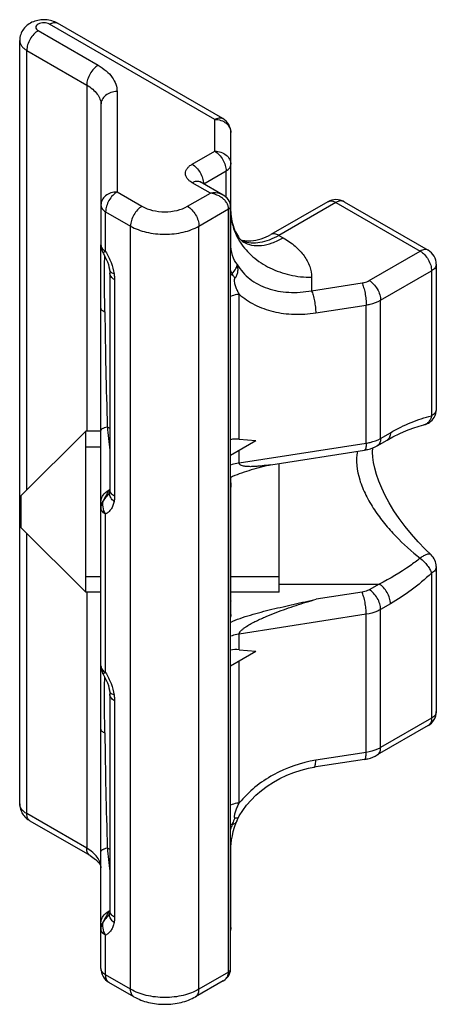
# Model space of a CAD drawing. Units: millimetres. Extents: x -15 to 405, y -8 to 289.
# Drawn here: x 60 to 68, y 147 to 166 of the extents above; entities that cross this region are included whole.
import ezdxf

# ---------------------------------------------------------------- set-up
doc = ezdxf.new("R2010")
doc.units = ezdxf.units.MM
doc.header["$LTSCALE"] = 23.1
doc.layers.add('COMPONENTI_DI_ASSIEME', color=7, linetype='CONTINUOUS')

msp = doc.modelspace()

# ---------------------------------------------------------------- linework, layer by layer
at = {"layer": 'COMPONENTI_DI_ASSIEME', "linetype": 'Continuous'}
for p, q in [((63.617, 163.836), (60.544, 165.61)), ((63.767, 163.851), (60.694, 165.625)), ((60.332, 165.488), (61.447, 164.844)), ((59.988, 151.097), (59.988, 165.304)), ((60.12, 156.937), (60.12, 165.12)), ((60.12, 165.12), (61.235, 164.476)), ((61.235, 164.476), (61.235, 158.034)), ((61.799, 164.354), (61.799, 162.485)), ((61.499, 164.109), (61.499, 161.502)), ((63.617, 163.245), (63.617, 163.836)), ((63.767, 163.851), (63.767, 163.851)), ((63.917, 161.53), (63.917, 163.591)), ((63.196, 163.001), (63.617, 163.245)), ((63.411, 162.636), (63.829, 162.877)), ((63.829, 162.386), (63.829, 162.877)), ((63.535, 162.462), (63.196, 162.658)), ((63.775, 162.425), (63.346, 162.673)), ((61.799, 162.485), (62.262, 162.218)), ((63.111, 162.218), (63.535, 162.462)), ((63.91, 148.01), (63.91, 162.218)), ((65.722, 162.304), (64.661, 161.692)), ((65.872, 162.289), (64.811, 161.677)), ((65.872, 162.289), (67.438, 161.385)), ((66.022, 162.304), (67.588, 161.4)), ((61.587, 161.379), (61.587, 162.118)), ((61.587, 162.118), (62.05, 161.85)), ((63.323, 161.85), (63.875, 162.169)), ((63.875, 147.961), (63.875, 162.169)), ((62.05, 147.643), (62.05, 161.85)), ((63.323, 147.643), (63.323, 161.85)), ((64.811, 161.677), (64.89, 161.631)), ((66.491, 160.838), (67.438, 161.385)), ((67.738, 161.14), (67.738, 158.44)), ((61.66, 161.037), (61.66, 161.037)), ((61.665, 160.975), (61.665, 156.944)), ((66.703, 160.47), (67.65, 161.017)), ((67.65, 161.017), (67.65, 158.318)), ((61.753, 160.853), (61.753, 156.822)), ((65.417, 160.897), (65.417, 160.647)), ((65.417, 160.647), (66.357, 160.793)), ((64.072, 157.884), (64.072, 160.583)), ((65.495, 160.234), (66.435, 160.381)), ((66.435, 157.809), (66.435, 160.381)), ((66.703, 157.898), (66.703, 160.47)), ((61.499, 153.663), (61.499, 160.321)), ((61.217, 158.034), (60.017, 156.834)), ((61.217, 155.034), (61.217, 158.034)), ((61.499, 158.034), (61.217, 158.034)), ((61.618, 158.114), (61.665, 158.091)), ((66.703, 157.898), (66.886, 158.004)), ((63.91, 157.584), (64.382, 157.856)), ((64.072, 157.884), (64.382, 157.856)), ((64.072, 157.441), (66.435, 157.809)), ((66.641, 157.761), (66.824, 157.866)), ((61.217, 157.74), (61.499, 157.74)), ((64.072, 157.441), (64.072, 157.677)), ((64.658, 157.408), (66.403, 157.68)), ((64.817, 155.034), (64.817, 157.432)), ((63.917, 154.621), (63.917, 157.17)), ((61.662, 156.901), (61.662, 156.901)), ((60.017, 156.234), (60.017, 156.834)), ((61.653, 156.874), (61.653, 156.874)), ((61.587, 153.541), (61.587, 156.488)), ((61.217, 155.034), (60.017, 156.234)), ((60.12, 150.913), (60.12, 156.131)), ((67.738, 155.511), (67.738, 152.811)), ((67.738, 155.511), (67.738, 155.511)), ((61.217, 155.328), (61.499, 155.328)), ((63.91, 155.328), (64.817, 155.328)), ((67.65, 155.388), (67.65, 152.689)), ((64.817, 155.187), (66.674, 155.187)), ((66.674, 155.187), (66.491, 155.081)), ((61.499, 155.034), (61.217, 155.034)), ((61.235, 155.034), (61.235, 150.269)), ((64.817, 155.034), (63.91, 155.034)), ((66.357, 155.037), (65.505, 154.904)), ((66.886, 154.819), (66.703, 154.714)), ((66.703, 152.142), (66.703, 154.714)), ((66.435, 154.624), (64.072, 154.256)), ((66.435, 152.052), (66.435, 154.624)), ((64.072, 153.964), (64.072, 154.256)), ((64.072, 153.964), (64.382, 153.937)), ((63.91, 153.665), (64.382, 153.937)), ((64.072, 151.114), (64.072, 153.758)), ((61.66, 153.199), (61.66, 153.199)), ((61.665, 153.137), (61.665, 149.106)), ((61.753, 153.014), (61.753, 148.983)), ((67.65, 152.689), (66.703, 152.142)), ((67.588, 152.552), (66.641, 152.005)), ((61.499, 148.033), (61.499, 152.483)), ((66.435, 152.052), (65.495, 151.906)), ((66.403, 151.923), (65.463, 151.777)), ((61.235, 150.269), (60.12, 150.913)), ((61.297, 150.132), (60.182, 150.776)), ((61.618, 150.276), (61.665, 150.253)), ((63.917, 148.792), (63.917, 150.263)), ((61.653, 149.035), (61.653, 149.035)), ((61.662, 149.063), (61.662, 149.063)), ((61.587, 147.911), (61.587, 148.649)), ((62.05, 147.643), (61.587, 147.911)), ((63.875, 147.961), (63.323, 147.643)), ((62.112, 147.506), (61.649, 147.773)), ((63.775, 147.803), (63.261, 147.506))]:
    msp.add_line(p, q, dxfattribs=at)
for points in [[(63.91, 162.218), (63.908, 162.241), (63.902, 162.274), (63.889, 162.308), (63.871, 162.339), (63.847, 162.369), (63.819, 162.395), (63.787, 162.418), (63.775, 162.426)], [(61.536, 161.357), (61.547, 161.338), (61.574, 161.286), (61.599, 161.234), (61.62, 161.184), (61.637, 161.136), (61.649, 161.091), (61.658, 161.05), (61.66, 161.037)], [(61.66, 161.037), (61.662, 161.022), (61.664, 161.003), (61.665, 160.986), (61.665, 160.975)], [(66.824, 157.866), (66.932, 157.926), (67.06, 157.99), (67.184, 158.044), (67.304, 158.089), (67.417, 158.125), (67.505, 158.148)], [(67.642, 155.731), (67.53, 155.838), (67.4, 155.974), (67.275, 156.114), (67.158, 156.259), (67.049, 156.406), (66.951, 156.552), (66.863, 156.697), (66.787, 156.838), (66.723, 156.973), (66.67, 157.102), (66.627, 157.226), (66.595, 157.342), (66.572, 157.45), (66.559, 157.549), (66.553, 157.639), (66.555, 157.72)], [(61.662, 156.901), (61.661, 156.898), (61.658, 156.886), (61.655, 156.879), (61.654, 156.875), (61.653, 156.874)], [(61.665, 156.944), (61.665, 156.935), (61.664, 156.921), (61.663, 156.909), (61.662, 156.901)], [(61.536, 153.519), (61.547, 153.499), (61.574, 153.448), (61.599, 153.396), (61.62, 153.345), (61.637, 153.297), (61.649, 153.252), (61.658, 153.211), (61.66, 153.199)], [(61.66, 153.199), (61.662, 153.184), (61.664, 153.165), (61.665, 153.148), (61.665, 153.137)], [(64.05, 150.828), (64.073, 150.871), (64.136, 150.972), (64.209, 151.071), (64.292, 151.167), (64.383, 151.258), (64.484, 151.345), (64.593, 151.426), (64.708, 151.502), (64.83, 151.57), (64.958, 151.63), (65.089, 151.682), (65.223, 151.724), (65.359, 151.758), (65.463, 151.777)], [(63.917, 150.263), (63.918, 150.296), (63.922, 150.359), (63.93, 150.427), (63.944, 150.501), (63.962, 150.579), (63.986, 150.662), (64.016, 150.749), (64.026, 150.775)], [(64.026, 150.775), (64.038, 150.804), (64.05, 150.828)], [(61.662, 149.063), (61.661, 149.059), (61.658, 149.047), (61.655, 149.04), (61.654, 149.037), (61.653, 149.035)], [(61.665, 149.106), (61.665, 149.096), (61.664, 149.083), (61.663, 149.071), (61.662, 149.063)], [(63.775, 147.802), (63.803, 147.821), (63.837, 147.849), (63.865, 147.88), (63.885, 147.913)], [(63.885, 147.913), (63.9, 147.947), (63.908, 147.981), (63.91, 148.01)]]:
    msp.add_lwpolyline(points, dxfattribs=at)
for centre, radius, start, end in [((63.617, 163.591), 0.3, 0.0008, 60.0208), ((65.872, 162.044), 0.3, 59.9803, 119.9994), ((64.919, 162.121), 1.002, 180.01, 186.1486), ((49.13, 161.534), 12.369, 359.6971, 359.8521), ((61.799, 161.502), 0.3, 179.9975, 208.8596), ((64.217, 162.064), 0.487, 256.7875, 260.2476), ((64.316, 162.048), 0.513, 248.2131, 249.6809), ((64.224, 162.102), 0.525, 260.2109, 261.077), ((64.317, 162.05), 0.516, 249.68, 250.1355), ((64.233, 162.157), 0.581, 261.096, 264.3924), ((67.438, 161.14), 0.3, 359.9999, 60.0004), ((64.51, 161.311), 0.667, 205.7995, 211.263), ((168.516, 161.479), 106.951, 180.65514, 181.80267), ((67.439, 158.44), 0.3, 329.7054, 0.1076), ((67.438, 158.44), 0.3, 282.9127, 329.725), ((74.134, 159.245), 12.566, 185.1621, 187.1628), ((68.093, 143.315), 14.503, 103.6979, 103.8465), ((62.883, 156.109), 1.481, 145.9036, 147.0208), ((61.788, 156.652), 0.315, 114.6204, 116.9902), ((64.281, 155.272), 3.109, 147.4154, 147.5862), ((61.692, 157.087), 0.153, 256.3356, 259.8495), ((61.799, 156.876), 0.139, 169.6275, 181.2281), ((64.368, 155.217), 3.212, 147.2831, 147.4156), ((67.438, 155.511), 0.3, 359.956, 47.2178), ((49.13, 153.695), 12.369, 359.6971, 359.8521), ((61.799, 153.663), 0.3, 179.9975, 208.8596), ((67.438, 152.812), 0.3, 330.2551, 359.9941), ((67.438, 152.812), 0.3, 300.0097, 330.222), ((168.516, 153.64), 106.951, 180.65514, 181.80267), ((66.081, 149.945), 2.274, 160.3221, 162.7392), ((74.134, 151.407), 12.566, 185.1621, 187.1628), ((62.883, 148.27), 1.481, 145.9036, 147.0208), ((61.788, 148.814), 0.315, 114.6204, 116.9902), ((64.281, 147.434), 3.109, 147.4154, 147.5862), ((61.692, 149.249), 0.153, 256.3356, 259.8495), ((61.799, 149.038), 0.139, 169.6275, 181.2281), ((64.368, 147.379), 3.212, 147.2831, 147.4156), ((63.616, 148.793), 0.301, 347.7498, 359.9724), ((61.799, 148.033), 0.3, 179.9985, 240.0268), ((63.653, 148.015), 0.245, 299.9671, 304.8711)]:
    msp.add_arc(centre, radius, start, end, dxfattribs=at)
for centre in [(64.228, 157.304), (64.228, 153.385)]:
    msp.add_ellipse(centre, major_axis=(-0.506, 0.463), ratio=0.697897, start_param=-0.7391, end_param=-0.443076, dxfattribs=at)
for points, knots in [([(60.694, 165.625), (60.627, 165.663), (60.51, 165.695), (60.355, 165.688), (60.241, 165.659), (60.139, 165.603), (60.056, 165.522), (60.001, 165.419), (59.988, 165.342), (59.988, 165.304)], [0, 0, 0, 0, 0.249914, 0.377177, 0.503105, 0.627401, 0.751245, 0.875458, 1, 1, 1, 1]), ([(60.544, 165.61), (60.529, 165.619), (60.494, 165.631), (60.438, 165.637), (60.382, 165.631), (60.333, 165.614), (60.298, 165.587), (60.283, 165.549), (60.298, 165.511), (60.319, 165.495), (60.332, 165.488)], [0, 0, 0, 0, 0.138754, 0.292439, 0.446146, 0.584893, 0.699206, 0.792452, 0.885682, 1, 1, 1, 1]), ([(60.544, 165.61), (60.557, 165.618), (60.583, 165.63), (60.624, 165.64), (60.661, 165.639), (60.684, 165.631), (60.694, 165.625)], [0, 0, 0, 0, 0.2897, 0.549084, 0.782214, 1, 1, 1, 1]), ([(60.332, 165.488), (60.302, 165.47), (60.245, 165.422), (60.178, 165.331), (60.133, 165.228), (60.12, 165.155), (60.12, 165.12)], [0, 0, 0, 0, 0.237236, 0.499998, 0.762761, 1, 1, 1, 1]), ([(59.988, 165.304), (59.988, 165.287), (59.994, 165.251), (60.021, 165.201), (60.064, 165.156), (60.1, 165.132), (60.12, 165.12)], [0, 0, 0, 0, 0.217784, 0.450913, 0.710298, 1, 1, 1, 1]), ([(61.447, 164.844), (61.417, 164.826), (61.36, 164.778), (61.294, 164.687), (61.248, 164.584), (61.235, 164.511), (61.235, 164.476)], [0, 0, 0, 0, 0.237236, 0.499998, 0.762761, 1, 1, 1, 1]), ([(61.447, 164.844), (61.5, 164.813), (61.595, 164.748), (61.71, 164.627), (61.782, 164.495), (61.799, 164.399), (61.799, 164.354)], [0, 0, 0, 0, 0.289799, 0.549051, 0.78223, 1, 1, 1, 1]), ([(61.235, 164.476), (61.275, 164.453), (61.346, 164.404), (61.432, 164.314), (61.486, 164.215), (61.499, 164.143), (61.499, 164.109)], [0, 0, 0, 0, 0.289801, 0.549051, 0.782229, 1, 1, 1, 1]), ([(61.799, 164.354), (61.76, 164.354), (61.684, 164.342), (61.584, 164.289), (61.516, 164.208), (61.499, 164.141), (61.499, 164.109)], [0, 0, 0, 0, 0.272826, 0.532853, 0.773687, 1, 1, 1, 1]), ([(63.617, 163.836), (63.63, 163.844), (63.656, 163.856), (63.696, 163.866), (63.734, 163.865), (63.757, 163.857), (63.767, 163.851)], [0, 0, 0, 0, 0.289681, 0.54907, 0.782215, 1, 1, 1, 1]), ([(63.617, 163.836), (63.656, 163.836), (63.732, 163.824), (63.831, 163.771), (63.9, 163.69), (63.917, 163.623), (63.917, 163.591)], [0, 0, 0, 0, 0.272827, 0.532854, 0.773688, 1, 1, 1, 1]), ([(63.617, 163.245), (63.647, 163.227), (63.704, 163.179), (63.771, 163.088), (63.816, 162.985), (63.829, 162.912), (63.829, 162.877)], [0, 0, 0, 0, 0.237237, 0.5, 0.762763, 1, 1, 1, 1]), ([(63.617, 163.245), (63.656, 163.245), (63.732, 163.233), (63.831, 163.18), (63.9, 163.099), (63.917, 163.032), (63.917, 163)], [0, 0, 0, 0, 0.272826, 0.532853, 0.773687, 1, 1, 1, 1]), ([(63.196, 162.658), (63.177, 162.669), (63.144, 162.692), (63.104, 162.734), (63.079, 162.781), (63.07, 162.83), (63.079, 162.879), (63.104, 162.926), (63.144, 162.968), (63.177, 162.991), (63.196, 163.001)], [0, 0, 0, 0, 0.144846, 0.274537, 0.391107, 0.500001, 0.608895, 0.725464, 0.855154, 1, 1, 1, 1]), ([(63.196, 163.001), (63.226, 162.984), (63.282, 162.937), (63.348, 162.847), (63.394, 162.745), (63.407, 162.672), (63.408, 162.637)], [0, 0, 0, 0, 0.23681, 0.499094, 0.761866, 1, 1, 1, 1]), ([(63.829, 162.877), (63.842, 162.885), (63.866, 162.901), (63.895, 162.931), (63.913, 162.964), (63.917, 162.988), (63.917, 163)], [0, 0, 0, 0, 0.289707, 0.549061, 0.782284, 1, 1, 1, 1]), ([(63.196, 162.658), (63.209, 162.666), (63.235, 162.679), (63.275, 162.688), (63.313, 162.687), (63.336, 162.679), (63.346, 162.673)], [0, 0, 0, 0, 0.2897, 0.549084, 0.782214, 1, 1, 1, 1]), ([(63.346, 162.673), (63.345, 162.674), (63.343, 162.675), (63.341, 162.676), (63.34, 162.677)], [0, 0, 0, 0, 0.377438, 1, 1, 1, 1]), ([(61.799, 162.485), (61.76, 162.485), (61.684, 162.473), (61.584, 162.421), (61.516, 162.34), (61.499, 162.272), (61.499, 162.24)], [0, 0, 0, 0, 0.272826, 0.532854, 0.773688, 1, 1, 1, 1]), ([(61.799, 162.485), (61.769, 162.468), (61.712, 162.42), (61.645, 162.329), (61.6, 162.226), (61.587, 162.153), (61.587, 162.118)], [0, 0, 0, 0, 0.237236, 0.499999, 0.762762, 1, 1, 1, 1]), ([(63.775, 162.426), (63.758, 162.435), (63.683, 162.468), (63.597, 162.471), (63.535, 162.462)], [0, 0, 0, 0, 0.237107, 1, 1, 1, 1]), ([(63.744, 162.38), (63.729, 162.391), (63.664, 162.431), (63.591, 162.455), (63.535, 162.462)], [0, 0, 0, 0, 0.250597, 1, 1, 1, 1]), ([(61.499, 162.24), (61.499, 162.229), (61.503, 162.205), (61.521, 162.172), (61.549, 162.142), (61.573, 162.125), (61.587, 162.118)], [0, 0, 0, 0, 0.217715, 0.450938, 0.710292, 1, 1, 1, 1]), ([(62.262, 162.218), (62.232, 162.2), (62.175, 162.152), (62.109, 162.061), (62.063, 161.958), (62.05, 161.885), (62.05, 161.85)], [0, 0, 0, 0, 0.237236, 0.499998, 0.762761, 1, 1, 1, 1]), ([(62.262, 162.218), (62.323, 162.183), (62.463, 162.132), (62.687, 162.108), (62.911, 162.132), (63.051, 162.183), (63.111, 162.218)], [0, 0, 0, 0, 0.237223, 0.500001, 0.762778, 1, 1, 1, 1]), ([(63.111, 162.218), (63.141, 162.2), (63.198, 162.152), (63.264, 162.061), (63.31, 161.958), (63.323, 161.885), (63.323, 161.85)], [0, 0, 0, 0, 0.237237, 0.499999, 0.762762, 1, 1, 1, 1]), ([(63.875, 162.169), (63.875, 162.188), (63.868, 162.229), (63.84, 162.286), (63.798, 162.338), (63.763, 162.367), (63.744, 162.38)], [0, 0, 0, 0, 0.229839, 0.474247, 0.732235, 1, 1, 1, 1]), ([(63.875, 162.169), (63.884, 162.174), (63.901, 162.187), (63.91, 162.208), (63.91, 162.218)], [0, 0, 0, 0, 0.55075, 1, 1, 1, 1]), ([(65.722, 162.304), (65.731, 162.31), (65.754, 162.318), (65.792, 162.319), (65.832, 162.309), (65.858, 162.297), (65.872, 162.289)], [0, 0, 0, 0, 0.217718, 0.450942, 0.710295, 1, 1, 1, 1]), ([(66.022, 162.304), (66.012, 162.31), (65.989, 162.318), (65.951, 162.319), (65.911, 162.309), (65.885, 162.297), (65.872, 162.289)], [0, 0, 0, 0, 0.217787, 0.450917, 0.710301, 1, 1, 1, 1]), ([(63.917, 162.121), (63.917, 162.061), (63.929, 161.944), (63.978, 161.784), (64.046, 161.659), (64.1, 161.594), (64.125, 161.57)], [0, 0, 0, 0, 0.297826, 0.580781, 0.82754, 1, 1, 1, 1]), ([(62.05, 161.85), (62.141, 161.798), (62.351, 161.722), (62.687, 161.685), (63.023, 161.722), (63.233, 161.798), (63.323, 161.85)], [0, 0, 0, 0, 0.237225, 0.500001, 0.762776, 1, 1, 1, 1]), ([(63.923, 162.014), (63.931, 161.933), (63.97, 161.77), (64.045, 161.62), (64.09, 161.55)], [0, 0, 0, 0, 0.493688, 1, 1, 1, 1]), ([(64.811, 161.677), (64.753, 161.644), (64.639, 161.588), (64.463, 161.537), (64.295, 161.527), (64.19, 161.548), (64.142, 161.565)], [0, 0, 0, 0, 0.285831, 0.545525, 0.781427, 1, 1, 1, 1]), ([(64.176, 161.578), (64.212, 161.575), (64.38, 161.573), (64.548, 161.626), (64.661, 161.692)], [0, 0, 0, 0, 0.218138, 1, 1, 1, 1]), ([(64.811, 161.677), (64.798, 161.684), (64.772, 161.697), (64.731, 161.707), (64.694, 161.706), (64.671, 161.697), (64.661, 161.692)], [0, 0, 0, 0, 0.289705, 0.549058, 0.782282, 1, 1, 1, 1]), ([(61.499, 161.502), (61.499, 161.49), (61.503, 161.467), (61.521, 161.433), (61.549, 161.403), (61.573, 161.387), (61.587, 161.379)], [0, 0, 0, 0, 0.217775, 0.45095, 0.710194, 1, 1, 1, 1]), ([(63.91, 161.494), (63.911, 161.497), (63.915, 161.508), (63.917, 161.521), (63.917, 161.53)], [0, 0, 0, 0, 0.255446, 1, 1, 1, 1]), ([(64.037, 161.133), (63.997, 161.181), (63.933, 161.311), (63.917, 161.453), (63.917, 161.53)], [0, 0, 0, 0, 0.449996, 1, 1, 1, 1]), ([(64.09, 161.55), (64.155, 161.45), (64.321, 161.263), (64.64, 161.056), (65.015, 160.926), (65.282, 160.897), (65.417, 160.897)], [0, 0, 0, 0, 0.23324, 0.479461, 0.736623, 1, 1, 1, 1]), ([(64.125, 161.57), (64.129, 161.567), (64.135, 161.562), (64.143, 161.556), (64.145, 161.554), (64.146, 161.553), (64.143, 161.556), (64.142, 161.556), (64.14, 161.557)], [0, 0, 0, 0, 0.461215, 0.729866, 0.784126, 0.789576, 0.799266, 1, 1, 1, 1]), ([(64.142, 161.556), (64.192, 161.527), (64.305, 161.487), (64.493, 161.483), (64.694, 161.531), (64.824, 161.594), (64.89, 161.631)], [0, 0, 0, 0, 0.217764, 0.45104, 0.710322, 1, 1, 1, 1]), ([(64.89, 161.631), (64.969, 161.586), (65.112, 161.487), (65.283, 161.307), (65.392, 161.108), (65.417, 160.965), (65.417, 160.897)], [0, 0, 0, 0, 0.289809, 0.549049, 0.782223, 1, 1, 1, 1]), ([(61.499, 160.321), (61.499, 160.526), (61.494, 160.824), (61.496, 161.207), (61.498, 161.384), (61.498, 161.469)], [0, 0, 0, 0, 0.536482, 0.778471, 1, 1, 1, 1]), ([(61.587, 161.379), (61.58, 161.376), (61.567, 161.369), (61.553, 161.363), (61.544, 161.359), (61.54, 161.358), (61.538, 161.357), (61.536, 161.357), (61.536, 161.357)], [0, 0, 0, 0, 0.425553, 0.739202, 0.850715, 0.931031, 0.980208, 1, 1, 1, 1]), ([(61.572, 160.256), (61.57, 160.445), (61.562, 160.717), (61.565, 161.063), (61.569, 161.219), (61.571, 161.293)], [0, 0, 0, 0, 0.547584, 0.787919, 1, 1, 1, 1]), ([(61.587, 161.379), (61.605, 161.345), (61.642, 161.277), (61.703, 161.14), (61.734, 161.032), (61.745, 160.96)], [0, 0, 0, 0, 0.258672, 0.514468, 1, 1, 1, 1]), ([(67.588, 161.4), (67.578, 161.405), (67.556, 161.414), (67.518, 161.414), (67.478, 161.405), (67.451, 161.392), (67.438, 161.385)], [0, 0, 0, 0, 0.217795, 0.450934, 0.710307, 1, 1, 1, 1]), ([(67.438, 161.385), (67.468, 161.367), (67.525, 161.319), (67.592, 161.228), (67.637, 161.125), (67.65, 161.052), (67.65, 161.017)], [0, 0, 0, 0, 0.237237, 0.499999, 0.762762, 1, 1, 1, 1]), ([(63.94, 160.964), (63.966, 160.993), (63.999, 161.036), (64.028, 161.096), (64.035, 161.121), (64.037, 161.133)], [0, 0, 0, 0, 0.596727, 0.824823, 1, 1, 1, 1]), ([(63.993, 160.881), (64.007, 160.898), (64.031, 160.937), (64.049, 161.001), (64.051, 161.068), (64.043, 161.111), (64.037, 161.133)], [0, 0, 0, 0, 0.252839, 0.501506, 0.749845, 1, 1, 1, 1]), ([(64.037, 161.133), (64.067, 161.082), (64.137, 160.985), (64.314, 160.819), (64.602, 160.67), (65, 160.599), (65.277, 160.62), (65.417, 160.647)], [0, 0, 0, 0, 0.113324, 0.22845, 0.468174, 0.725648, 1, 1, 1, 1]), ([(67.738, 161.14), (67.738, 161.128), (67.734, 161.104), (67.716, 161.071), (67.687, 161.041), (67.664, 161.025), (67.65, 161.017)], [0, 0, 0, 0, 0.217788, 0.450923, 0.710303, 1, 1, 1, 1]), ([(61.745, 160.96), (61.733, 160.964), (61.712, 160.973), (61.686, 160.991), (61.668, 161.012), (61.661, 161.029), (61.66, 161.037)], [0, 0, 0, 0, 0.304378, 0.567725, 0.794735, 1, 1, 1, 1]), ([(61.753, 160.853), (61.74, 160.86), (61.716, 160.877), (61.688, 160.907), (61.67, 160.94), (61.665, 160.964), (61.665, 160.975)], [0, 0, 0, 0, 0.289537, 0.549109, 0.782252, 1, 1, 1, 1]), ([(61.745, 160.96), (61.746, 160.951), (61.751, 160.915), (61.753, 160.879), (61.753, 160.853)], [0, 0, 0, 0, 0.257937, 1, 1, 1, 1]), ([(63.91, 160.925), (63.916, 160.935), (63.926, 160.949), (63.937, 160.961), (63.94, 160.964)], [0, 0, 0, 0, 0.75355, 1, 1, 1, 1]), ([(63.993, 160.881), (63.988, 160.888), (63.969, 160.915), (63.951, 160.943), (63.94, 160.964)], [0, 0, 0, 0, 0.269447, 1, 1, 1, 1]), ([(64.072, 160.583), (64.059, 160.604), (64.036, 160.649), (64.012, 160.708), (63.997, 160.757), (63.988, 160.796), (63.983, 160.831), (63.984, 160.859), (63.989, 160.875), (63.993, 160.881)], [0, 0, 0, 0, 0.236473, 0.477614, 0.60082, 0.72678, 0.857629, 0.926883, 1, 1, 1, 1]), ([(66.357, 160.793), (66.369, 160.795), (66.416, 160.804), (66.461, 160.82), (66.491, 160.838)], [0, 0, 0, 0, 0.26626, 1, 1, 1, 1]), ([(66.357, 160.793), (66.369, 160.766), (66.39, 160.703), (66.414, 160.601), (66.43, 160.491), (66.435, 160.416), (66.435, 160.381)], [0, 0, 0, 0, 0.208389, 0.469893, 0.747157, 1, 1, 1, 1]), ([(66.491, 160.838), (66.521, 160.82), (66.578, 160.772), (66.645, 160.681), (66.69, 160.578), (66.703, 160.505), (66.703, 160.47)], [0, 0, 0, 0, 0.237237, 0.499999, 0.762762, 1, 1, 1, 1]), ([(64.072, 160.583), (64.057, 160.581), (64.002, 160.571), (63.948, 160.556), (63.909, 160.542)], [0, 0, 0, 0, 0.257206, 1, 1, 1, 1]), ([(64.072, 160.583), (64.158, 160.505), (64.36, 160.37), (64.71, 160.245), (65.096, 160.196), (65.362, 160.214), (65.495, 160.234)], [0, 0, 0, 0, 0.231364, 0.475204, 0.732034, 1, 1, 1, 1]), ([(65.417, 160.647), (65.429, 160.62), (65.45, 160.557), (65.474, 160.455), (65.49, 160.344), (65.495, 160.27), (65.495, 160.234)], [0, 0, 0, 0, 0.208395, 0.469898, 0.747147, 1, 1, 1, 1]), ([(66.435, 160.381), (66.46, 160.385), (66.553, 160.403), (66.643, 160.436), (66.703, 160.47)], [0, 0, 0, 0, 0.26626, 1, 1, 1, 1]), ([(61.499, 160.321), (61.499, 160.315), (61.503, 160.301), (61.518, 160.284), (61.542, 160.268), (61.562, 160.26), (61.572, 160.256)], [0, 0, 0, 0, 0.17741, 0.392857, 0.665694, 1, 1, 1, 1]), ([(67.738, 158.44), (67.738, 158.429), (67.734, 158.405), (67.716, 158.372), (67.687, 158.342), (67.664, 158.325), (67.65, 158.318)], [0, 0, 0, 0, 0.217788, 0.450924, 0.710304, 1, 1, 1, 1]), ([(66.886, 158.004), (67.01, 158.076), (67.258, 158.2), (67.521, 158.288), (67.65, 158.318)], [0, 0, 0, 0, 0.520295, 1, 1, 1, 1]), ([(67.65, 158.318), (67.646, 158.296), (67.632, 158.256), (67.6, 158.204), (67.557, 158.166), (67.523, 158.152), (67.505, 158.148)], [0, 0, 0, 0, 0.27845, 0.535664, 0.773648, 1, 1, 1, 1]), ([(61.499, 158.04), (61.499, 158.058), (61.521, 158.077), (61.548, 158.092), (61.577, 158.104), (61.601, 158.11), (61.618, 158.114)], [0, 0, 0, 0, 0.355648, 0.489654, 0.642654, 1, 1, 1, 1]), ([(66.886, 158.004), (66.886, 157.989), (66.883, 157.96), (66.872, 157.92), (66.852, 157.888), (66.834, 157.872), (66.824, 157.866)], [0, 0, 0, 0, 0.289534, 0.549106, 0.78225, 1, 1, 1, 1]), ([(66.435, 157.809), (66.435, 157.791), (66.434, 157.76), (66.429, 157.724), (66.423, 157.702), (66.417, 157.689), (66.409, 157.68), (66.403, 157.68)], [0, 0, 0, 0, 0.379026, 0.674332, 0.787334, 0.877313, 1, 1, 1, 1]), ([(66.435, 157.809), (66.46, 157.813), (66.553, 157.831), (66.643, 157.864), (66.703, 157.898)], [0, 0, 0, 0, 0.26626, 1, 1, 1, 1]), ([(66.703, 157.898), (66.703, 157.883), (66.701, 157.854), (66.689, 157.814), (66.669, 157.782), (66.651, 157.767), (66.641, 157.761)], [0, 0, 0, 0, 0.2897, 0.549084, 0.782214, 1, 1, 1, 1]), ([(66.271, 157.659), (66.233, 157.486), (66.275, 157.192), (66.424, 156.837), (66.583, 156.565), (66.772, 156.31), (67.048, 156), (67.278, 155.794), (67.438, 155.668)], [0, 0, 0, 0, 0.222302, 0.350469, 0.482554, 0.615035, 0.746028, 1, 1, 1, 1]), ([(66.403, 157.68), (66.424, 157.683), (66.507, 157.699), (66.587, 157.73), (66.641, 157.761)], [0, 0, 0, 0, 0.255123, 1, 1, 1, 1]), ([(64.072, 157.441), (64.057, 157.438), (64.002, 157.429), (63.948, 157.414), (63.909, 157.4)], [0, 0, 0, 0, 0.257207, 1, 1, 1, 1]), ([(64.658, 157.408), (64.605, 157.399), (64.525, 157.388), (64.418, 157.378), (64.34, 157.373), (64.275, 157.371), (64.223, 157.373), (64.186, 157.376), (64.149, 157.382), (64.12, 157.39), (64.099, 157.4), (64.085, 157.41), (64.074, 157.423), (64.072, 157.435), (64.072, 157.441)], [0, 0, 0, 0, 0.262748, 0.392622, 0.521104, 0.647646, 0.709903, 0.771208, 0.831192, 0.889232, 0.917287, 0.944663, 0.971657, 1, 1, 1, 1]), ([(64.622, 157.396), (64.497, 157.366), (64.313, 157.318), (64.075, 157.241), (63.962, 157.194), (63.909, 157.166)], [0, 0, 0, 0, 0.512878, 0.762368, 1, 1, 1, 1]), ([(61.499, 156.714), (61.499, 156.736), (61.506, 156.781), (61.546, 156.864), (61.602, 156.912), (61.645, 156.933)], [0, 0, 0, 0, 0.239355, 0.484385, 1, 1, 1, 1]), ([(61.64, 156.915), (61.633, 156.903), (61.6, 156.851), (61.571, 156.797), (61.552, 156.755)], [0, 0, 0, 0, 0.235826, 1, 1, 1, 1]), ([(61.753, 156.822), (61.74, 156.829), (61.716, 156.846), (61.688, 156.876), (61.67, 156.909), (61.665, 156.933), (61.665, 156.944)], [0, 0, 0, 0, 0.289535, 0.549108, 0.782252, 1, 1, 1, 1]), ([(63.917, 157.07), (63.917, 157.06), (63.916, 157.019), (63.913, 156.979), (63.91, 156.949)], [0, 0, 0, 0, 0.245255, 1, 1, 1, 1]), ([(61.552, 156.755), (61.535, 156.734), (61.508, 156.688), (61.499, 156.636), (61.499, 156.61)], [0, 0, 0, 0, 0.507734, 1, 1, 1, 1]), ([(61.587, 156.488), (61.562, 156.529), (61.529, 156.617), (61.536, 156.713), (61.552, 156.755)], [0, 0, 0, 0, 0.519197, 1, 1, 1, 1]), ([(61.653, 156.874), (61.645, 156.864), (61.61, 156.825), (61.574, 156.787), (61.552, 156.755)], [0, 0, 0, 0, 0.242949, 1, 1, 1, 1]), ([(61.745, 156.724), (61.74, 156.698), (61.726, 156.647), (61.69, 156.58), (61.651, 156.535), (61.615, 156.506), (61.596, 156.494), (61.587, 156.488)], [0, 0, 0, 0, 0.278426, 0.532368, 0.769594, 0.885136, 1, 1, 1, 1]), ([(61.745, 156.724), (61.72, 156.744), (61.679, 156.788), (61.66, 156.846), (61.66, 156.873)], [0, 0, 0, 0, 0.536473, 1, 1, 1, 1]), ([(61.753, 156.822), (61.753, 156.813), (61.753, 156.781), (61.749, 156.748), (61.745, 156.724)], [0, 0, 0, 0, 0.259766, 1, 1, 1, 1]), ([(61.587, 156.488), (61.573, 156.495), (61.549, 156.512), (61.521, 156.542), (61.503, 156.575), (61.499, 156.599), (61.499, 156.61)], [0, 0, 0, 0, 0.289807, 0.54905, 0.782225, 1, 1, 1, 1]), ([(67.438, 155.668), (67.377, 155.62), (67.135, 155.441), (66.874, 155.285), (66.674, 155.187)], [0, 0, 0, 0, 0.258994, 1, 1, 1, 1]), ([(67.642, 155.731), (67.638, 155.735), (67.627, 155.742), (67.608, 155.745), (67.585, 155.744), (67.548, 155.735), (67.497, 155.711), (67.459, 155.684), (67.438, 155.668)], [0, 0, 0, 0, 0.076264, 0.161013, 0.259991, 0.375906, 0.658749, 1, 1, 1, 1]), ([(67.438, 155.668), (67.488, 155.629), (67.554, 155.562), (67.62, 155.463), (67.643, 155.413), (67.65, 155.388)], [0, 0, 0, 0, 0.534358, 0.786562, 1, 1, 1, 1]), ([(67.738, 155.511), (67.738, 155.499), (67.734, 155.476), (67.716, 155.442), (67.687, 155.412), (67.664, 155.396), (67.65, 155.388)], [0, 0, 0, 0, 0.217783, 0.450945, 0.710339, 1, 1, 1, 1]), ([(67.65, 155.388), (67.53, 155.277), (67.285, 155.073), (67.019, 154.897), (66.886, 154.819)], [0, 0, 0, 0, 0.51524, 1, 1, 1, 1]), ([(66.491, 155.081), (66.481, 155.076), (66.439, 155.055), (66.393, 155.042), (66.357, 155.037)], [0, 0, 0, 0, 0.232526, 1, 1, 1, 1]), ([(66.703, 154.714), (66.703, 154.749), (66.69, 154.822), (66.645, 154.925), (66.578, 155.016), (66.521, 155.064), (66.491, 155.081)], [0, 0, 0, 0, 0.237238, 0.500001, 0.762763, 1, 1, 1, 1]), ([(66.886, 154.819), (66.886, 154.854), (66.873, 154.928), (66.827, 155.031), (66.761, 155.121), (66.704, 155.169), (66.674, 155.187)], [0, 0, 0, 0, 0.237248, 0.500001, 0.762753, 1, 1, 1, 1]), ([(63.909, 154.472), (63.966, 154.502), (64.089, 154.552), (64.28, 154.612), (64.479, 154.667), (64.75, 154.734), (65.092, 154.813), (65.367, 154.873), (65.505, 154.904)], [0, 0, 0, 0, 0.116448, 0.238853, 0.363904, 0.490233, 0.744654, 1, 1, 1, 1]), ([(63.91, 154.879), (63.911, 154.878), (63.912, 154.874), (63.915, 154.87), (63.916, 154.868), (63.917, 154.866), (63.917, 154.866)], [0, 0, 0, 0, 0.405035, 0.713255, 0.914746, 1, 1, 1, 1]), ([(64.072, 154.256), (64.072, 154.272), (64.089, 154.303), (64.124, 154.338), (64.165, 154.37), (64.222, 154.409), (64.296, 154.452), (64.387, 154.499), (64.479, 154.542), (64.602, 154.596), (64.756, 154.659), (64.943, 154.727), (65.13, 154.791), (65.317, 154.85), (65.442, 154.886), (65.505, 154.904)], [0, 0, 0, 0, 0.02952, 0.061921, 0.09451, 0.126969, 0.191391, 0.25527, 0.318716, 0.381808, 0.507124, 0.631493, 0.755055, 0.877881, 1, 1, 1, 1]), ([(66.435, 154.624), (66.435, 154.66), (66.43, 154.735), (66.414, 154.845), (66.39, 154.947), (66.369, 155.01), (66.357, 155.037)], [0, 0, 0, 0, 0.252843, 0.530107, 0.791611, 1, 1, 1, 1]), ([(66.703, 154.714), (66.684, 154.703), (66.599, 154.661), (66.507, 154.636), (66.435, 154.624)], [0, 0, 0, 0, 0.232526, 1, 1, 1, 1]), ([(64.072, 154.256), (64.057, 154.254), (64.002, 154.244), (63.948, 154.229), (63.909, 154.215)], [0, 0, 0, 0, 0.257207, 1, 1, 1, 1]), ([(61.499, 152.483), (61.499, 152.688), (61.494, 152.986), (61.496, 153.368), (61.498, 153.545), (61.498, 153.63)], [0, 0, 0, 0, 0.536482, 0.778471, 1, 1, 1, 1]), ([(61.499, 153.663), (61.499, 153.652), (61.503, 153.628), (61.521, 153.595), (61.549, 153.565), (61.573, 153.548), (61.587, 153.541)], [0, 0, 0, 0, 0.217775, 0.45095, 0.710194, 1, 1, 1, 1]), ([(61.587, 153.541), (61.58, 153.537), (61.567, 153.531), (61.553, 153.525), (61.544, 153.521), (61.54, 153.519), (61.538, 153.519), (61.536, 153.518), (61.536, 153.519)], [0, 0, 0, 0, 0.425553, 0.739202, 0.850715, 0.931031, 0.980208, 1, 1, 1, 1]), ([(61.572, 152.417), (61.57, 152.607), (61.562, 152.879), (61.565, 153.225), (61.569, 153.381), (61.571, 153.454)], [0, 0, 0, 0, 0.547584, 0.787919, 1, 1, 1, 1]), ([(61.587, 153.541), (61.605, 153.507), (61.642, 153.439), (61.703, 153.302), (61.734, 153.193), (61.745, 153.121)], [0, 0, 0, 0, 0.258672, 0.514468, 1, 1, 1, 1]), ([(61.745, 153.121), (61.733, 153.125), (61.712, 153.135), (61.686, 153.153), (61.668, 153.174), (61.661, 153.191), (61.66, 153.199)], [0, 0, 0, 0, 0.304378, 0.567725, 0.794735, 1, 1, 1, 1]), ([(61.753, 153.014), (61.74, 153.022), (61.716, 153.038), (61.688, 153.068), (61.67, 153.101), (61.665, 153.125), (61.665, 153.137)], [0, 0, 0, 0, 0.289537, 0.549109, 0.782252, 1, 1, 1, 1]), ([(61.745, 153.121), (61.746, 153.112), (61.751, 153.077), (61.753, 153.041), (61.753, 153.014)], [0, 0, 0, 0, 0.257937, 1, 1, 1, 1]), ([(67.65, 152.689), (67.65, 152.674), (67.648, 152.645), (67.636, 152.605), (67.617, 152.573), (67.598, 152.557), (67.588, 152.552)], [0, 0, 0, 0, 0.2897, 0.549084, 0.782214, 1, 1, 1, 1]), ([(67.738, 152.811), (67.738, 152.8), (67.734, 152.776), (67.716, 152.743), (67.687, 152.713), (67.664, 152.697), (67.65, 152.689)], [0, 0, 0, 0, 0.217793, 0.450931, 0.710305, 1, 1, 1, 1]), ([(61.499, 152.483), (61.499, 152.477), (61.503, 152.463), (61.518, 152.446), (61.542, 152.43), (61.562, 152.421), (61.572, 152.417)], [0, 0, 0, 0, 0.17741, 0.392857, 0.665694, 1, 1, 1, 1]), ([(66.703, 152.142), (66.684, 152.131), (66.599, 152.089), (66.507, 152.064), (66.435, 152.052)], [0, 0, 0, 0, 0.232526, 1, 1, 1, 1]), ([(66.641, 152.005), (66.651, 152.01), (66.669, 152.026), (66.689, 152.058), (66.701, 152.098), (66.703, 152.127), (66.703, 152.142)], [0, 0, 0, 0, 0.217786, 0.450916, 0.7103, 1, 1, 1, 1]), ([(66.403, 151.923), (66.409, 151.924), (66.417, 151.932), (66.423, 151.946), (66.429, 151.968), (66.434, 152.004), (66.435, 152.035), (66.435, 152.052)], [0, 0, 0, 0, 0.122687, 0.212666, 0.325668, 0.620974, 1, 1, 1, 1]), ([(66.403, 151.923), (66.424, 151.927), (66.507, 151.943), (66.587, 151.973), (66.641, 152.005)], [0, 0, 0, 0, 0.255123, 1, 1, 1, 1]), ([(65.495, 151.906), (65.22, 151.863), (64.688, 151.679), (64.246, 151.325), (64.072, 151.114)], [0, 0, 0, 0, 0.503863, 1, 1, 1, 1]), ([(65.463, 151.777), (65.469, 151.778), (65.477, 151.786), (65.483, 151.799), (65.489, 151.821), (65.494, 151.857), (65.495, 151.889), (65.495, 151.906)], [0, 0, 0, 0, 0.122716, 0.212622, 0.32563, 0.621142, 1, 1, 1, 1]), ([(59.988, 151.097), (59.988, 151.064), (59.997, 150.998), (60.038, 150.907), (60.101, 150.831), (60.154, 150.792), (60.182, 150.776)], [0, 0, 0, 0, 0.250748, 0.501044, 0.750583, 1, 1, 1, 1]), ([(60.12, 150.913), (60.1, 150.924), (60.064, 150.949), (60.021, 150.994), (59.994, 151.044), (59.988, 151.08), (59.988, 151.097)], [0, 0, 0, 0, 0.289702, 0.549087, 0.782216, 1, 1, 1, 1]), ([(64.072, 151.114), (64.057, 151.112), (64.002, 151.102), (63.948, 151.087), (63.909, 151.073)], [0, 0, 0, 0, 0.257207, 1, 1, 1, 1]), ([(63.993, 150.83), (63.985, 150.831), (63.983, 150.853), (63.985, 150.871), (63.99, 150.896), (63.997, 150.926), (64.013, 150.976), (64.037, 151.039), (64.06, 151.089), (64.072, 151.114)], [0, 0, 0, 0, 0.086506, 0.143064, 0.202691, 0.327288, 0.45653, 0.723938, 1, 1, 1, 1]), ([(60.182, 150.776), (60.172, 150.781), (60.153, 150.797), (60.134, 150.829), (60.122, 150.869), (60.12, 150.898), (60.12, 150.913)], [0, 0, 0, 0, 0.217785, 0.450914, 0.710299, 1, 1, 1, 1]), ([(63.94, 150.711), (63.937, 150.711), (63.927, 150.711), (63.917, 150.713), (63.91, 150.715)], [0, 0, 0, 0, 0.259438, 1, 1, 1, 1]), ([(63.993, 150.83), (63.988, 150.821), (63.967, 150.782), (63.95, 150.742), (63.94, 150.711)], [0, 0, 0, 0, 0.245625, 1, 1, 1, 1]), ([(64.026, 150.775), (64.019, 150.758), (63.997, 150.724), (63.959, 150.712), (63.94, 150.711)], [0, 0, 0, 0, 0.490991, 1, 1, 1, 1]), ([(64.05, 150.828), (64.05, 150.828), (64.048, 150.828), (64.046, 150.829), (64.041, 150.828), (64.036, 150.828), (64.027, 150.829), (64.013, 150.829), (64.002, 150.829), (63.993, 150.83)], [0, 0, 0, 0, 0.013132, 0.056778, 0.132757, 0.241707, 0.383835, 0.558384, 1, 1, 1, 1]), ([(61.297, 150.132), (61.287, 150.137), (61.269, 150.153), (61.249, 150.185), (61.237, 150.225), (61.235, 150.254), (61.235, 150.269)], [0, 0, 0, 0, 0.217785, 0.450914, 0.710299, 1, 1, 1, 1]), ([(61.499, 149.902), (61.499, 149.936), (61.486, 150.007), (61.432, 150.107), (61.346, 150.197), (61.275, 150.246), (61.235, 150.269)], [0, 0, 0, 0, 0.217771, 0.450949, 0.710199, 1, 1, 1, 1]), ([(61.297, 150.132), (61.333, 150.111), (61.382, 150.078), (61.435, 150.027), (61.476, 149.979), (61.499, 149.934), (61.499, 149.902)], [0, 0, 0, 0, 0.397614, 0.559019, 0.693088, 1, 1, 1, 1]), ([(61.499, 150.202), (61.499, 150.219), (61.521, 150.239), (61.548, 150.253), (61.577, 150.265), (61.601, 150.272), (61.618, 150.276)], [0, 0, 0, 0, 0.355648, 0.489654, 0.642654, 1, 1, 1, 1]), ([(63.91, 150.226), (63.911, 150.229), (63.915, 150.241), (63.917, 150.253), (63.917, 150.262)], [0, 0, 0, 0, 0.255446, 1, 1, 1, 1]), ([(61.499, 148.876), (61.499, 148.898), (61.506, 148.943), (61.546, 149.026), (61.602, 149.073), (61.645, 149.095)], [0, 0, 0, 0, 0.239355, 0.484385, 1, 1, 1, 1]), ([(61.64, 149.077), (61.633, 149.064), (61.6, 149.013), (61.571, 148.959), (61.552, 148.916)], [0, 0, 0, 0, 0.235826, 1, 1, 1, 1]), ([(61.653, 149.035), (61.645, 149.026), (61.61, 148.987), (61.574, 148.949), (61.552, 148.916)], [0, 0, 0, 0, 0.242949, 1, 1, 1, 1]), ([(61.745, 148.886), (61.72, 148.906), (61.679, 148.949), (61.66, 149.008), (61.66, 149.035)], [0, 0, 0, 0, 0.536473, 1, 1, 1, 1]), ([(61.753, 148.983), (61.74, 148.991), (61.716, 149.007), (61.688, 149.037), (61.67, 149.071), (61.665, 149.094), (61.665, 149.106)], [0, 0, 0, 0, 0.289535, 0.549108, 0.782252, 1, 1, 1, 1]), ([(61.552, 148.916), (61.535, 148.896), (61.508, 148.85), (61.499, 148.797), (61.499, 148.772)], [0, 0, 0, 0, 0.507734, 1, 1, 1, 1]), ([(61.587, 148.649), (61.562, 148.69), (61.529, 148.779), (61.536, 148.875), (61.552, 148.916)], [0, 0, 0, 0, 0.519197, 1, 1, 1, 1]), ([(61.745, 148.886), (61.74, 148.859), (61.726, 148.809), (61.69, 148.741), (61.651, 148.696), (61.615, 148.668), (61.596, 148.655), (61.587, 148.649)], [0, 0, 0, 0, 0.278426, 0.532368, 0.769594, 0.885136, 1, 1, 1, 1]), ([(61.753, 148.983), (61.753, 148.975), (61.753, 148.942), (61.749, 148.91), (61.745, 148.886)], [0, 0, 0, 0, 0.259766, 1, 1, 1, 1]), ([(61.587, 148.649), (61.573, 148.657), (61.549, 148.673), (61.521, 148.703), (61.503, 148.736), (61.499, 148.76), (61.499, 148.772)], [0, 0, 0, 0, 0.289807, 0.54905, 0.782225, 1, 1, 1, 1]), ([(63.917, 148.792), (63.917, 148.783), (63.915, 148.771), (63.911, 148.759), (63.91, 148.756)], [0, 0, 0, 0, 0.744554, 1, 1, 1, 1]), ([(61.587, 147.911), (61.573, 147.918), (61.549, 147.935), (61.521, 147.965), (61.503, 147.998), (61.499, 148.022), (61.499, 148.033)], [0, 0, 0, 0, 0.289708, 0.549062, 0.782285, 1, 1, 1, 1]), ([(61.649, 147.773), (61.639, 147.779), (61.62, 147.795), (61.601, 147.827), (61.589, 147.867), (61.587, 147.895), (61.587, 147.911)], [0, 0, 0, 0, 0.217786, 0.450916, 0.7103, 1, 1, 1, 1]), ([(63.793, 147.814), (63.817, 147.831), (63.859, 147.874), (63.875, 147.933), (63.875, 147.961)], [0, 0, 0, 0, 0.504405, 1, 1, 1, 1]), ([(63.875, 147.961), (63.884, 147.967), (63.901, 147.98), (63.91, 148.001), (63.91, 148.01)], [0, 0, 0, 0, 0.550741, 1, 1, 1, 1]), ([(62.112, 147.506), (62.102, 147.511), (62.084, 147.527), (62.064, 147.559), (62.052, 147.599), (62.05, 147.628), (62.05, 147.643)], [0, 0, 0, 0, 0.217785, 0.450914, 0.710299, 1, 1, 1, 1]), ([(63.323, 147.643), (63.233, 147.591), (63.023, 147.515), (62.687, 147.478), (62.351, 147.515), (62.141, 147.591), (62.05, 147.643)], [0, 0, 0, 0, 0.237224, 0.499999, 0.762775, 1, 1, 1, 1]), ([(63.261, 147.506), (63.271, 147.511), (63.289, 147.527), (63.309, 147.559), (63.321, 147.599), (63.323, 147.628), (63.323, 147.643)], [0, 0, 0, 0, 0.217786, 0.450916, 0.7103, 1, 1, 1, 1]), ([(62.112, 147.506), (62.196, 147.457), (62.385, 147.386), (62.687, 147.353), (62.988, 147.386), (63.177, 147.457), (63.261, 147.506)], [0, 0, 0, 0, 0.243384, 0.50001, 0.756633, 1, 1, 1, 1])]:
    msp.add_open_spline(points, degree=3, knots=knots, dxfattribs=at)
msp.add_open_spline([(63.917, 154.621), (63.917, 154.603), (63.915, 154.586), (63.91, 154.569)], degree=3, dxfattribs=at)

doc.saveas('drawing.dxf')
